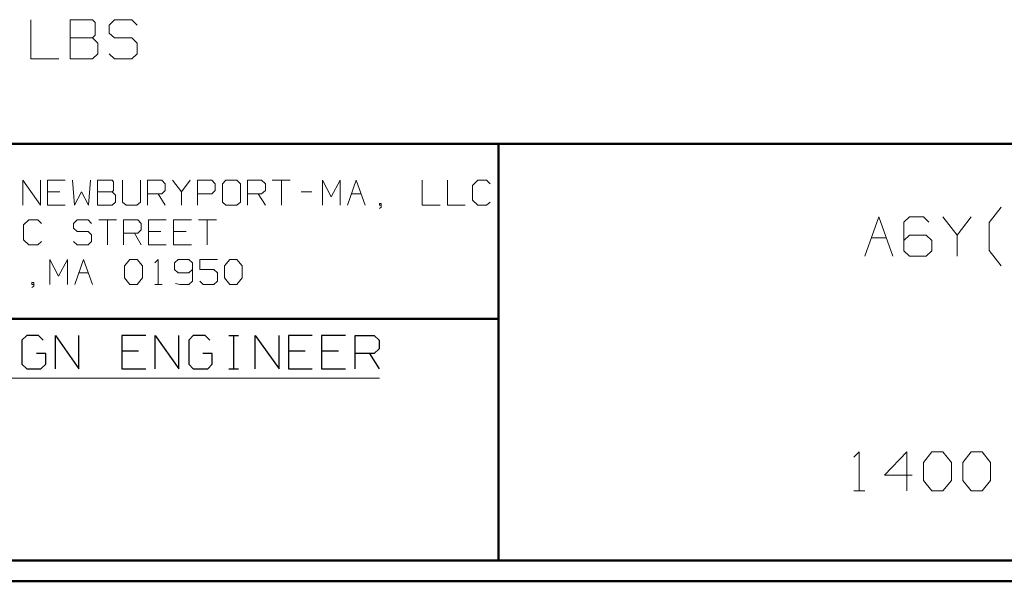
# Model space of a CAD drawing. Units: inches. Extents: x -3.57 to 3.55, y -2.65 to 2.89.
# Drawn here: x -1.74 to 0.06, y -2.65 to -1.62 of the extents above; entities that cross this region are included whole.
import ezdxf

# ---------------------------------------------------------------- set-up
doc = ezdxf.new("R2010")
doc.units = ezdxf.units.IN
doc.header["$MEASUREMENT"] = 0
doc.layers.add('Layer 1', color=7, linetype='Continuous')

msp = doc.modelspace()

# ---------------------------------------------------------------- linework, layer by layer
at = {"layer": 'Layer 1', "lineweight": 13}
for points in [[(-1.7187, -1.6194), (-1.7187, -1.6194), (-1.7187, -1.691), (-1.7187, -1.691)], [(-1.6056, -1.6194), (-1.6056, -1.6194), (-1.6465, -1.6194), (-1.6465, -1.6194)], [(-1.6465, -1.6194), (-1.6465, -1.6194), (-1.6465, -1.691), (-1.6465, -1.691)], [(-1.6007, -1.6243), (-1.6007, -1.6243), (-1.6056, -1.6194), (-1.6056, -1.6194)], [(-1.5653, -1.6194), (-1.5653, -1.6194), (-1.575, -1.6292), (-1.575, -1.6292)], [(-1.534, -1.6194), (-1.534, -1.6194), (-1.5653, -1.6194), (-1.5653, -1.6194)], [(-1.5243, -1.6292), (-1.5243, -1.6292), (-1.534, -1.6194), (-1.534, -1.6194)], [(-1.6007, -1.6479), (-1.6007, -1.6479), (-1.6007, -1.6243), (-1.6007, -1.6243)], [(-1.575, -1.6292), (-1.575, -1.6292), (-1.575, -1.6438), (-1.575, -1.6438)], [(-1.6465, -1.6528), (-1.6465, -1.6528), (-1.6056, -1.6528), (-1.6056, -1.6528)], [(-1.6056, -1.6528), (-1.6056, -1.6528), (-1.6007, -1.6479), (-1.6007, -1.6479)], [(-1.5958, -1.6625), (-1.5958, -1.6625), (-1.6056, -1.6528), (-1.6056, -1.6528)], [(-1.575, -1.6438), (-1.575, -1.6438), (-1.5653, -1.6528), (-1.5653, -1.6528)], [(-1.5653, -1.6528), (-1.5653, -1.6528), (-1.534, -1.6528), (-1.534, -1.6528)], [(-1.534, -1.6528), (-1.534, -1.6528), (-1.5243, -1.6625), (-1.5243, -1.6625)], [(-1.5958, -1.6819), (-1.5958, -1.6819), (-1.5958, -1.6625), (-1.5958, -1.6625)], [(-1.5243, -1.6625), (-1.5243, -1.6625), (-1.5243, -1.6819), (-1.5243, -1.6819)], [(-1.7187, -1.691), (-1.7187, -1.691), (-1.6674, -1.691), (-1.6674, -1.691)], [(-1.6465, -1.691), (-1.6465, -1.691), (-1.6056, -1.691), (-1.6056, -1.691)], [(-1.6056, -1.691), (-1.6056, -1.691), (-1.5958, -1.6819), (-1.5958, -1.6819)], [(-1.5653, -1.691), (-1.5653, -1.691), (-1.575, -1.6819), (-1.575, -1.6819)], [(-1.534, -1.691), (-1.534, -1.691), (-1.5653, -1.691), (-1.5653, -1.691)], [(-1.5243, -1.6819), (-1.5243, -1.6819), (-1.534, -1.691), (-1.534, -1.691)], [(-1.7333, -1.9583), (-1.7333, -1.9583), (-1.7333, -1.9125), (-1.7333, -1.9125)], [(-1.7333, -1.9125), (-1.7333, -1.9125), (-1.7007, -1.9583), (-1.7007, -1.9583)], [(-1.7007, -1.9583), (-1.7007, -1.9583), (-1.7007, -1.9125), (-1.7007, -1.9125)], [(-1.6556, -1.9125), (-1.6556, -1.9125), (-1.6882, -1.9125), (-1.6882, -1.9125)], [(-1.6882, -1.9125), (-1.6882, -1.9125), (-1.6882, -1.9583), (-1.6882, -1.9583)], [(-1.6424, -1.9125), (-1.6424, -1.9125), (-1.6389, -1.9583), (-1.6389, -1.9583)], [(-1.6132, -1.9583), (-1.6132, -1.9583), (-1.6097, -1.9125), (-1.6097, -1.9125)], [(-1.5701, -1.9125), (-1.5701, -1.9125), (-1.5965, -1.9125), (-1.5965, -1.9125)], [(-1.5965, -1.9125), (-1.5965, -1.9125), (-1.5965, -1.9583), (-1.5965, -1.9583)], [(-1.5674, -1.916), (-1.5674, -1.916), (-1.5701, -1.9125), (-1.5701, -1.9125)], [(-1.5674, -1.9313), (-1.5674, -1.9313), (-1.5674, -1.916), (-1.5674, -1.916)], [(-1.5507, -1.9125), (-1.5507, -1.9125), (-1.5507, -1.9528), (-1.5507, -1.9528)], [(-1.5181, -1.9528), (-1.5181, -1.9528), (-1.5181, -1.9125), (-1.5181, -1.9125)], [(-1.5049, -1.9583), (-1.5049, -1.9583), (-1.5049, -1.9125), (-1.5049, -1.9125)], [(-1.5049, -1.9125), (-1.5049, -1.9125), (-1.4792, -1.9125), (-1.4792, -1.9125)], [(-1.4792, -1.9125), (-1.4792, -1.9125), (-1.4729, -1.9194), (-1.4729, -1.9194)], [(-1.4729, -1.9194), (-1.4729, -1.9194), (-1.4729, -1.9313), (-1.4729, -1.9313)], [(-1.4597, -1.9125), (-1.4597, -1.9125), (-1.4431, -1.934), (-1.4431, -1.934)], [(-1.4431, -1.934), (-1.4431, -1.934), (-1.4271, -1.9125), (-1.4271, -1.9125)], [(-1.4139, -1.9583), (-1.4139, -1.9583), (-1.4139, -1.9125), (-1.4139, -1.9125)], [(-1.4139, -1.9125), (-1.4139, -1.9125), (-1.3875, -1.9125), (-1.3875, -1.9125)], [(-1.3875, -1.9125), (-1.3875, -1.9125), (-1.3812, -1.9194), (-1.3812, -1.9194)], [(-1.3812, -1.9194), (-1.3812, -1.9194), (-1.3812, -1.9313), (-1.3812, -1.9313)], [(-1.3618, -1.9125), (-1.3618, -1.9125), (-1.3681, -1.9194), (-1.3681, -1.9194)], [(-1.3681, -1.9194), (-1.3681, -1.9194), (-1.3681, -1.9528), (-1.3681, -1.9528)], [(-1.3417, -1.9125), (-1.3417, -1.9125), (-1.3618, -1.9125), (-1.3618, -1.9125)], [(-1.3354, -1.9194), (-1.3354, -1.9194), (-1.3417, -1.9125), (-1.3417, -1.9125)], [(-1.3354, -1.9528), (-1.3354, -1.9528), (-1.3354, -1.9194), (-1.3354, -1.9194)], [(-1.3222, -1.9583), (-1.3222, -1.9583), (-1.3222, -1.9125), (-1.3222, -1.9125)], [(-1.3222, -1.9125), (-1.3222, -1.9125), (-1.2965, -1.9125), (-1.2965, -1.9125)], [(-1.2965, -1.9125), (-1.2965, -1.9125), (-1.2896, -1.9194), (-1.2896, -1.9194)], [(-1.2896, -1.9194), (-1.2896, -1.9194), (-1.2896, -1.9313), (-1.2896, -1.9313)], [(-1.2771, -1.9125), (-1.2771, -1.9125), (-1.2444, -1.9125), (-1.2444, -1.9125)], [(-1.2604, -1.9125), (-1.2604, -1.9125), (-1.2604, -1.9583), (-1.2604, -1.9583)], [(-1.1854, -1.9583), (-1.1854, -1.9583), (-1.1854, -1.9125), (-1.1854, -1.9125)], [(-1.1854, -1.9125), (-1.1854, -1.9125), (-1.1694, -1.9431), (-1.1694, -1.9431)], [(-1.1694, -1.9431), (-1.1694, -1.9431), (-1.1528, -1.9125), (-1.1528, -1.9125)], [(-1.1528, -1.9125), (-1.1528, -1.9125), (-1.1528, -1.9583), (-1.1528, -1.9583)], [(-1.1396, -1.9583), (-1.1396, -1.9583), (-1.1236, -1.9125), (-1.1236, -1.9125)], [(-1.1236, -1.9125), (-1.1236, -1.9125), (-1.1069, -1.9583), (-1.1069, -1.9583)], [(-1.0028, -1.9125), (-1.0028, -1.9125), (-1.0028, -1.9583), (-1.0028, -1.9583)], [(-0.9569, -1.9125), (-0.9569, -1.9125), (-0.9569, -1.9583), (-0.9569, -1.9583)], [(-0.9014, -1.9125), (-0.9014, -1.9125), (-0.9111, -1.9222), (-0.9111, -1.9222)], [(-0.9111, -1.9222), (-0.9111, -1.9222), (-0.9111, -1.9493), (-0.9111, -1.9493)], [(-0.8854, -1.9125), (-0.8854, -1.9125), (-0.9014, -1.9125), (-0.9014, -1.9125)], [(-0.8785, -1.9194), (-0.8785, -1.9194), (-0.8854, -1.9125), (-0.8854, -1.9125)], [(-1.6653, -1.934), (-1.6653, -1.934), (-1.6882, -1.934), (-1.6882, -1.934)], [(-1.6389, -1.9583), (-1.6389, -1.9583), (-1.6257, -1.934), (-1.6257, -1.934)], [(-1.6257, -1.934), (-1.6257, -1.934), (-1.6132, -1.9583), (-1.6132, -1.9583)], [(-1.5965, -1.934), (-1.5965, -1.934), (-1.5701, -1.934), (-1.5701, -1.934)], [(-1.5701, -1.934), (-1.5701, -1.934), (-1.5674, -1.9313), (-1.5674, -1.9313)], [(-1.5639, -1.9403), (-1.5639, -1.9403), (-1.5701, -1.934), (-1.5701, -1.934)], [(-1.5639, -1.9528), (-1.5639, -1.9528), (-1.5639, -1.9403), (-1.5639, -1.9403)], [(-1.4792, -1.9375), (-1.4792, -1.9375), (-1.5049, -1.9375), (-1.5049, -1.9375)], [(-1.4854, -1.9375), (-1.4854, -1.9375), (-1.4729, -1.9583), (-1.4729, -1.9583)], [(-1.4729, -1.9313), (-1.4729, -1.9313), (-1.4792, -1.9375), (-1.4792, -1.9375)], [(-1.4431, -1.934), (-1.4431, -1.934), (-1.4431, -1.9583), (-1.4431, -1.9583)], [(-1.3875, -1.9375), (-1.3875, -1.9375), (-1.4139, -1.9375), (-1.4139, -1.9375)], [(-1.3812, -1.9313), (-1.3812, -1.9313), (-1.3875, -1.9375), (-1.3875, -1.9375)], [(-1.2965, -1.9375), (-1.2965, -1.9375), (-1.3222, -1.9375), (-1.3222, -1.9375)], [(-1.3028, -1.9375), (-1.3028, -1.9375), (-1.2896, -1.9583), (-1.2896, -1.9583)], [(-1.2896, -1.9313), (-1.2896, -1.9313), (-1.2965, -1.9375), (-1.2965, -1.9375)], [(-1.2243, -1.934), (-1.2243, -1.934), (-1.2049, -1.934), (-1.2049, -1.934)], [(-1.1319, -1.9375), (-1.1319, -1.9375), (-1.1146, -1.9375), (-1.1146, -1.9375)], [(-1.6882, -1.9583), (-1.6882, -1.9583), (-1.6556, -1.9583), (-1.6556, -1.9583)], [(-1.5965, -1.9583), (-1.5965, -1.9583), (-1.5701, -1.9583), (-1.5701, -1.9583)], [(-1.5701, -1.9583), (-1.5701, -1.9583), (-1.5639, -1.9528), (-1.5639, -1.9528)], [(-1.5507, -1.9528), (-1.5507, -1.9528), (-1.5444, -1.9583), (-1.5444, -1.9583)], [(-1.5444, -1.9583), (-1.5444, -1.9583), (-1.525, -1.9583), (-1.525, -1.9583)], [(-1.525, -1.9583), (-1.525, -1.9583), (-1.5181, -1.9528), (-1.5181, -1.9528)], [(-1.3681, -1.9528), (-1.3681, -1.9528), (-1.3618, -1.9583), (-1.3618, -1.9583)], [(-1.3618, -1.9583), (-1.3618, -1.9583), (-1.3417, -1.9583), (-1.3417, -1.9583)], [(-1.3417, -1.9583), (-1.3417, -1.9583), (-1.3354, -1.9528), (-1.3354, -1.9528)], [(-1.0778, -1.9556), (-1.0778, -1.9556), (-1.0812, -1.9556), (-1.0812, -1.9556)], [(-1.0812, -1.9556), (-1.0812, -1.9556), (-1.0812, -1.9583), (-1.0812, -1.9583)], [(-1.0812, -1.9583), (-1.0812, -1.9583), (-1.0778, -1.9583), (-1.0778, -1.9583)], [(-1.0812, -1.9646), (-1.0812, -1.9646), (-1.0778, -1.9618), (-1.0778, -1.9618)], [(-1.0778, -1.9618), (-1.0778, -1.9618), (-1.0778, -1.9556), (-1.0778, -1.9556)], [(-1.0028, -1.9583), (-1.0028, -1.9583), (-0.9701, -1.9583), (-0.9701, -1.9583)], [(-0.9569, -1.9583), (-0.9569, -1.9583), (-0.9243, -1.9583), (-0.9243, -1.9583)], [(-0.9111, -1.9493), (-0.9111, -1.9493), (-0.9014, -1.9583), (-0.9014, -1.9583)], [(-0.9014, -1.9583), (-0.9014, -1.9583), (-0.8854, -1.9583), (-0.8854, -1.9583)], [(-0.8854, -1.9583), (-0.8854, -1.9583), (-0.8785, -1.9528), (-0.8785, -1.9528)], [(0.034, -1.9903), (0.034, -1.9903), (0.0556, -1.9618), (0.0556, -1.9618)], [(-0.1937, -2.0514), (-0.1937, -2.0514), (-0.1681, -1.9799), (-0.1681, -1.9799)], [(-0.1681, -1.9799), (-0.1681, -1.9799), (-0.1424, -2.0514), (-0.1424, -2.0514)], [(-0.1118, -1.9799), (-0.1118, -1.9799), (-0.1222, -1.9896), (-0.1222, -1.9896)], [(-0.0861, -1.9799), (-0.0861, -1.9799), (-0.1118, -1.9799), (-0.1118, -1.9799)], [(-0.0764, -1.9896), (-0.0764, -1.9896), (-0.0861, -1.9799), (-0.0861, -1.9799)], [(-0.0507, -1.9799), (-0.0507, -1.9799), (-0.025, -2.0132), (-0.025, -2.0132)], [(-0.025, -2.0132), (-0.025, -2.0132), (0.0007, -1.9799), (0.0007, -1.9799)], [(-1.7222, -1.9854), (-1.7222, -1.9854), (-1.7319, -1.9944), (-1.7319, -1.9944)], [(-1.7319, -1.9944), (-1.7319, -1.9944), (-1.7319, -2.0215), (-1.7319, -2.0215)], [(-1.7056, -1.9854), (-1.7056, -1.9854), (-1.7222, -1.9854), (-1.7222, -1.9854)], [(-1.6993, -1.9917), (-1.6993, -1.9917), (-1.7056, -1.9854), (-1.7056, -1.9854)], [(-1.634, -1.9854), (-1.634, -1.9854), (-1.6403, -1.9917), (-1.6403, -1.9917)], [(-1.6403, -1.9917), (-1.6403, -1.9917), (-1.6403, -2.0007), (-1.6403, -2.0007)], [(-1.6139, -1.9854), (-1.6139, -1.9854), (-1.634, -1.9854), (-1.634, -1.9854)], [(-1.6076, -1.9917), (-1.6076, -1.9917), (-1.6139, -1.9854), (-1.6139, -1.9854)], [(-1.5944, -1.9854), (-1.5944, -1.9854), (-1.5618, -1.9854), (-1.5618, -1.9854)], [(-1.5785, -1.9854), (-1.5785, -1.9854), (-1.5785, -2.0306), (-1.5785, -2.0306)], [(-1.5493, -2.0306), (-1.5493, -2.0306), (-1.5493, -1.9854), (-1.5493, -1.9854)], [(-1.5493, -1.9854), (-1.5493, -1.9854), (-1.5229, -1.9854), (-1.5229, -1.9854)], [(-1.5229, -1.9854), (-1.5229, -1.9854), (-1.5167, -1.9917), (-1.5167, -1.9917)], [(-1.5167, -1.9917), (-1.5167, -1.9917), (-1.5167, -2.0035), (-1.5167, -2.0035)], [(-1.4708, -1.9854), (-1.4708, -1.9854), (-1.5035, -1.9854), (-1.5035, -1.9854)], [(-1.5035, -1.9854), (-1.5035, -1.9854), (-1.5035, -2.0306), (-1.5035, -2.0306)], [(-1.425, -1.9854), (-1.425, -1.9854), (-1.4576, -1.9854), (-1.4576, -1.9854)], [(-1.4576, -1.9854), (-1.4576, -1.9854), (-1.4576, -2.0306), (-1.4576, -2.0306)], [(-1.4118, -1.9854), (-1.4118, -1.9854), (-1.3792, -1.9854), (-1.3792, -1.9854)], [(-1.3958, -1.9854), (-1.3958, -1.9854), (-1.3958, -2.0306), (-1.3958, -2.0306)], [(-0.1222, -1.9896), (-0.1222, -1.9896), (-0.1222, -2.0417), (-0.1222, -2.0417)], [(0.034, -2.041), (0.034, -2.041), (0.034, -1.9903), (0.034, -1.9903)], [(-1.6403, -2.0007), (-1.6403, -2.0007), (-1.634, -2.0063), (-1.634, -2.0063)], [(-1.634, -2.0063), (-1.634, -2.0063), (-1.6139, -2.0063), (-1.6139, -2.0063)], [(-1.6139, -2.0063), (-1.6139, -2.0063), (-1.6076, -2.0125), (-1.6076, -2.0125)], [(-1.6076, -2.0125), (-1.6076, -2.0125), (-1.6076, -2.025), (-1.6076, -2.025)], [(-1.5229, -2.0097), (-1.5229, -2.0097), (-1.5493, -2.0097), (-1.5493, -2.0097)], [(-1.5292, -2.0097), (-1.5292, -2.0097), (-1.5167, -2.0306), (-1.5167, -2.0306)], [(-1.5167, -2.0035), (-1.5167, -2.0035), (-1.5229, -2.0097), (-1.5229, -2.0097)], [(-1.4806, -2.0063), (-1.4806, -2.0063), (-1.5035, -2.0063), (-1.5035, -2.0063)], [(-1.4347, -2.0063), (-1.4347, -2.0063), (-1.4576, -2.0063), (-1.4576, -2.0063)], [(-0.1118, -2.0132), (-0.1118, -2.0132), (-0.1222, -2.0229), (-0.1222, -2.0229)], [(-0.0812, -2.0132), (-0.0812, -2.0132), (-0.1118, -2.0132), (-0.1118, -2.0132)], [(-0.0708, -2.0229), (-0.0708, -2.0229), (-0.0812, -2.0132), (-0.0812, -2.0132)], [(-0.025, -2.0132), (-0.025, -2.0132), (-0.025, -2.0514), (-0.025, -2.0514)], [(-1.7319, -2.0215), (-1.7319, -2.0215), (-1.7222, -2.0306), (-1.7222, -2.0306)], [(-1.7222, -2.0306), (-1.7222, -2.0306), (-1.7056, -2.0306), (-1.7056, -2.0306)], [(-1.7056, -2.0306), (-1.7056, -2.0306), (-1.6993, -2.025), (-1.6993, -2.025)], [(-1.634, -2.0306), (-1.634, -2.0306), (-1.6403, -2.025), (-1.6403, -2.025)], [(-1.6139, -2.0306), (-1.6139, -2.0306), (-1.634, -2.0306), (-1.634, -2.0306)], [(-1.6076, -2.025), (-1.6076, -2.025), (-1.6139, -2.0306), (-1.6139, -2.0306)], [(-1.5035, -2.0306), (-1.5035, -2.0306), (-1.4708, -2.0306), (-1.4708, -2.0306)], [(-1.4576, -2.0306), (-1.4576, -2.0306), (-1.425, -2.0306), (-1.425, -2.0306)], [(-0.1819, -2.0181), (-0.1819, -2.0181), (-0.1542, -2.0181), (-0.1542, -2.0181)], [(-0.0708, -2.0417), (-0.0708, -2.0417), (-0.0708, -2.0229), (-0.0708, -2.0229)], [(-0.1222, -2.0417), (-0.1222, -2.0417), (-0.1118, -2.0514), (-0.1118, -2.0514)], [(-0.1118, -2.0514), (-0.1118, -2.0514), (-0.0812, -2.0514), (-0.0812, -2.0514)], [(-0.0812, -2.0514), (-0.0812, -2.0514), (-0.0708, -2.0417), (-0.0708, -2.0417)], [(0.0556, -2.0694), (0.0556, -2.0694), (0.034, -2.041), (0.034, -2.041)], [(-1.684, -2.1035), (-1.684, -2.1035), (-1.684, -2.0576), (-1.684, -2.0576)], [(-1.684, -2.0576), (-1.684, -2.0576), (-1.6681, -2.0882), (-1.6681, -2.0882)], [(-1.6681, -2.0882), (-1.6681, -2.0882), (-1.6514, -2.0576), (-1.6514, -2.0576)], [(-1.6514, -2.0576), (-1.6514, -2.0576), (-1.6514, -2.1035), (-1.6514, -2.1035)], [(-1.6382, -2.1035), (-1.6382, -2.1035), (-1.6222, -2.0576), (-1.6222, -2.0576)], [(-1.6222, -2.0576), (-1.6222, -2.0576), (-1.6056, -2.1035), (-1.6056, -2.1035)], [(-1.5472, -2.0694), (-1.5472, -2.0694), (-1.5375, -2.0576), (-1.5375, -2.0576)], [(-1.5472, -2.091), (-1.5472, -2.091), (-1.5472, -2.0694), (-1.5472, -2.0694)], [(-1.5375, -2.0576), (-1.5375, -2.0576), (-1.5243, -2.0576), (-1.5243, -2.0576)], [(-1.5243, -2.0576), (-1.5243, -2.0576), (-1.5146, -2.0694), (-1.5146, -2.0694)], [(-1.5146, -2.0694), (-1.5146, -2.0694), (-1.5146, -2.091), (-1.5146, -2.091)], [(-1.4917, -2.0639), (-1.4917, -2.0639), (-1.4854, -2.0576), (-1.4854, -2.0576)], [(-1.4854, -2.0576), (-1.4854, -2.0576), (-1.4854, -2.1035), (-1.4854, -2.1035)], [(-1.4493, -2.0576), (-1.4493, -2.0576), (-1.4556, -2.0639), (-1.4556, -2.0639)], [(-1.4556, -2.0639), (-1.4556, -2.0639), (-1.4556, -2.0757), (-1.4556, -2.0757)], [(-1.4299, -2.0576), (-1.4299, -2.0576), (-1.4493, -2.0576), (-1.4493, -2.0576)], [(-1.4229, -2.0639), (-1.4229, -2.0639), (-1.4299, -2.0576), (-1.4299, -2.0576)], [(-1.4229, -2.0639), (-1.4229, -2.0639), (-1.4229, -2.0972), (-1.4229, -2.0972)], [(-1.3771, -2.0576), (-1.3771, -2.0576), (-1.4097, -2.0576), (-1.4097, -2.0576)], [(-1.4097, -2.0576), (-1.4097, -2.0576), (-1.4097, -2.0757), (-1.4097, -2.0757)], [(-1.3646, -2.0694), (-1.3646, -2.0694), (-1.3549, -2.0576), (-1.3549, -2.0576)], [(-1.3646, -2.091), (-1.3646, -2.091), (-1.3646, -2.0694), (-1.3646, -2.0694)], [(-1.3549, -2.0576), (-1.3549, -2.0576), (-1.3417, -2.0576), (-1.3417, -2.0576)], [(-1.3417, -2.0576), (-1.3417, -2.0576), (-1.3319, -2.0694), (-1.3319, -2.0694)], [(-1.3319, -2.0694), (-1.3319, -2.0694), (-1.3319, -2.091), (-1.3319, -2.091)], [(-1.6306, -2.0819), (-1.6306, -2.0819), (-1.6132, -2.0819), (-1.6132, -2.0819)], [(-1.4556, -2.0757), (-1.4556, -2.0757), (-1.4493, -2.0819), (-1.4493, -2.0819)], [(-1.4493, -2.0819), (-1.4493, -2.0819), (-1.4299, -2.0819), (-1.4299, -2.0819)], [(-1.4299, -2.0819), (-1.4299, -2.0819), (-1.4229, -2.0757), (-1.4229, -2.0757)], [(-1.4097, -2.0757), (-1.4097, -2.0757), (-1.384, -2.0757), (-1.384, -2.0757)], [(-1.384, -2.0757), (-1.384, -2.0757), (-1.3771, -2.0819), (-1.3771, -2.0819)], [(-1.3771, -2.0819), (-1.3771, -2.0819), (-1.3771, -2.0972), (-1.3771, -2.0972)], [(-1.7132, -2.1), (-1.7132, -2.1), (-1.7167, -2.1), (-1.7167, -2.1)], [(-1.7167, -2.1), (-1.7167, -2.1), (-1.7167, -2.1035), (-1.7167, -2.1035)], [(-1.7167, -2.1035), (-1.7167, -2.1035), (-1.7132, -2.1035), (-1.7132, -2.1035)], [(-1.7167, -2.109), (-1.7167, -2.109), (-1.7132, -2.1063), (-1.7132, -2.1063)], [(-1.7132, -2.1063), (-1.7132, -2.1063), (-1.7132, -2.1), (-1.7132, -2.1)], [(-1.5375, -2.1035), (-1.5375, -2.1035), (-1.5472, -2.091), (-1.5472, -2.091)], [(-1.5243, -2.1035), (-1.5243, -2.1035), (-1.5375, -2.1035), (-1.5375, -2.1035)], [(-1.5146, -2.091), (-1.5146, -2.091), (-1.5243, -2.1035), (-1.5243, -2.1035)], [(-1.4917, -2.1035), (-1.4917, -2.1035), (-1.4785, -2.1035), (-1.4785, -2.1035)], [(-1.4458, -2.1035), (-1.4458, -2.1035), (-1.4542, -2.1014), (-1.4542, -2.1014)], [(-1.4299, -2.1035), (-1.4299, -2.1035), (-1.4458, -2.1035), (-1.4458, -2.1035)], [(-1.4229, -2.0972), (-1.4229, -2.0972), (-1.4299, -2.1035), (-1.4299, -2.1035)], [(-1.4035, -2.1035), (-1.4035, -2.1035), (-1.4097, -2.0972), (-1.4097, -2.0972)], [(-1.384, -2.1035), (-1.384, -2.1035), (-1.4035, -2.1035), (-1.4035, -2.1035)], [(-1.3771, -2.0972), (-1.3771, -2.0972), (-1.384, -2.1035), (-1.384, -2.1035)], [(-1.3549, -2.1035), (-1.3549, -2.1035), (-1.3646, -2.091), (-1.3646, -2.091)], [(-1.3417, -2.1035), (-1.3417, -2.1035), (-1.3549, -2.1035), (-1.3549, -2.1035)], [(-1.3319, -2.091), (-1.3319, -2.091), (-1.3417, -2.1035), (-1.3417, -2.1035)], [(-1.9785, -2.2743), (-1.9785, -2.2743), (-1.0812, -2.2743), (-1.0812, -2.2743)], [(-0.2139, -2.4188), (-0.2139, -2.4188), (-0.2042, -2.409), (-0.2042, -2.409)], [(-0.2042, -2.409), (-0.2042, -2.409), (-0.2042, -2.4806), (-0.2042, -2.4806)], [(-0.1167, -2.409), (-0.1167, -2.409), (-0.1576, -2.4521), (-0.1576, -2.4521)], [(-0.1167, -2.4806), (-0.1167, -2.4806), (-0.1167, -2.409), (-0.1167, -2.409)], [(-0.0861, -2.4285), (-0.0861, -2.4285), (-0.0708, -2.409), (-0.0708, -2.409)], [(-0.0708, -2.409), (-0.0708, -2.409), (-0.0507, -2.409), (-0.0507, -2.409)], [(-0.0507, -2.409), (-0.0507, -2.409), (-0.0354, -2.4285), (-0.0354, -2.4285)], [(-0.0146, -2.4285), (-0.0146, -2.4285), (0.0007, -2.409), (0.0007, -2.409)], [(0.0007, -2.409), (0.0007, -2.409), (0.0208, -2.409), (0.0208, -2.409)], [(0.0208, -2.409), (0.0208, -2.409), (0.0361, -2.4285), (0.0361, -2.4285)], [(-0.0861, -2.4618), (-0.0861, -2.4618), (-0.0861, -2.4285), (-0.0861, -2.4285)], [(-0.0354, -2.4285), (-0.0354, -2.4285), (-0.0354, -2.4618), (-0.0354, -2.4618)], [(-0.0146, -2.4618), (-0.0146, -2.4618), (-0.0146, -2.4285), (-0.0146, -2.4285)], [(0.0361, -2.4285), (0.0361, -2.4285), (0.0361, -2.4618), (0.0361, -2.4618)], [(-0.1576, -2.4521), (-0.1576, -2.4521), (-0.1069, -2.4521), (-0.1069, -2.4521)], [(-0.0708, -2.4806), (-0.0708, -2.4806), (-0.0861, -2.4618), (-0.0861, -2.4618)], [(-0.0354, -2.4618), (-0.0354, -2.4618), (-0.0507, -2.4806), (-0.0507, -2.4806)], [(0.0007, -2.4806), (0.0007, -2.4806), (-0.0146, -2.4618), (-0.0146, -2.4618)], [(0.0361, -2.4618), (0.0361, -2.4618), (0.0208, -2.4806), (0.0208, -2.4806)], [(-0.2139, -2.4806), (-0.2139, -2.4806), (-0.1937, -2.4806), (-0.1937, -2.4806)], [(-0.0507, -2.4806), (-0.0507, -2.4806), (-0.0708, -2.4806), (-0.0708, -2.4806)], [(0.0208, -2.4806), (0.0208, -2.4806), (0.0007, -2.4806), (0.0007, -2.4806)]]:
    msp.add_open_spline(points, degree=3, dxfattribs=at)
at = {"layer": 'Layer 1', "lineweight": 50}
for points in [[(3.5146, -1.8465), (3.5146, -1.8465), (-3.5285, -1.8465), (-3.5285, -1.8465)], [(-0.8632, -2.6076), (-0.8632, -2.6076), (-0.8632, -1.8465), (-0.8632, -1.8465)], [(-0.8632, -2.166), (-0.8632, -2.166), (-3.5285, -2.166), (-3.5285, -2.166)], [(3.5146, -2.6076), (3.5146, -2.6076), (-3.5285, -2.6076), (-3.5285, -2.6076)], [(3.5521, -2.6458), (3.5521, -2.6458), (-3.5667, -2.6458), (-3.5667, -2.6458)]]:
    msp.add_open_spline(points, degree=3, dxfattribs=at)
at = {"layer": 'Layer 1', "lineweight": 25}
for points in [[(-1.7257, -2.1965), (-1.7257, -2.1965), (-1.7347, -2.2049), (-1.7347, -2.2049)], [(-1.7347, -2.2049), (-1.7347, -2.2049), (-1.7347, -2.2493), (-1.7347, -2.2493)], [(-1.7042, -2.1965), (-1.7042, -2.1965), (-1.7257, -2.1965), (-1.7257, -2.1965)], [(-1.6958, -2.2049), (-1.6958, -2.2049), (-1.7042, -2.1965), (-1.7042, -2.1965)], [(-1.6736, -2.2576), (-1.6736, -2.2576), (-1.6736, -2.1965), (-1.6736, -2.1965)], [(-1.6736, -2.1965), (-1.6736, -2.1965), (-1.6306, -2.2576), (-1.6306, -2.2576)], [(-1.6306, -2.2576), (-1.6306, -2.2576), (-1.6306, -2.1965), (-1.6306, -2.1965)], [(-1.5083, -2.1965), (-1.5083, -2.1965), (-1.5521, -2.1965), (-1.5521, -2.1965)], [(-1.5521, -2.1965), (-1.5521, -2.1965), (-1.5521, -2.2576), (-1.5521, -2.2576)], [(-1.491, -2.2576), (-1.491, -2.2576), (-1.491, -2.1965), (-1.491, -2.1965)], [(-1.491, -2.1965), (-1.491, -2.1965), (-1.4479, -2.2576), (-1.4479, -2.2576)], [(-1.4479, -2.2576), (-1.4479, -2.2576), (-1.4479, -2.1965), (-1.4479, -2.1965)], [(-1.4215, -2.1965), (-1.4215, -2.1965), (-1.4299, -2.2049), (-1.4299, -2.2049)], [(-1.4299, -2.2049), (-1.4299, -2.2049), (-1.4299, -2.2493), (-1.4299, -2.2493)], [(-1.4, -2.1965), (-1.4, -2.1965), (-1.4215, -2.1965), (-1.4215, -2.1965)], [(-1.391, -2.2049), (-1.391, -2.2049), (-1.4, -2.1965), (-1.4, -2.1965)], [(-1.3562, -2.1965), (-1.3562, -2.1965), (-1.3389, -2.1965), (-1.3389, -2.1965)], [(-1.3472, -2.2576), (-1.3472, -2.2576), (-1.3472, -2.1965), (-1.3472, -2.1965)], [(-1.3083, -2.2576), (-1.3083, -2.2576), (-1.3083, -2.1965), (-1.3083, -2.1965)], [(-1.3083, -2.1965), (-1.3083, -2.1965), (-1.2646, -2.2576), (-1.2646, -2.2576)], [(-1.2646, -2.2576), (-1.2646, -2.2576), (-1.2646, -2.1965), (-1.2646, -2.1965)], [(-1.2042, -2.1965), (-1.2042, -2.1965), (-1.2472, -2.1965), (-1.2472, -2.1965)], [(-1.2472, -2.1965), (-1.2472, -2.1965), (-1.2472, -2.2576), (-1.2472, -2.2576)], [(-1.1431, -2.1965), (-1.1431, -2.1965), (-1.1868, -2.1965), (-1.1868, -2.1965)], [(-1.1868, -2.1965), (-1.1868, -2.1965), (-1.1868, -2.2576), (-1.1868, -2.2576)], [(-1.1257, -2.2576), (-1.1257, -2.2576), (-1.1257, -2.1965), (-1.1257, -2.1965)], [(-1.1257, -2.1965), (-1.1257, -2.1965), (-1.091, -2.1965), (-1.091, -2.1965)], [(-1.091, -2.1965), (-1.091, -2.1965), (-1.0819, -2.2049), (-1.0819, -2.2049)], [(-1.0819, -2.2049), (-1.0819, -2.2049), (-1.0819, -2.2208), (-1.0819, -2.2208)], [(-1.691, -2.2292), (-1.691, -2.2292), (-1.7083, -2.2292), (-1.7083, -2.2292)], [(-1.691, -2.2493), (-1.691, -2.2493), (-1.691, -2.2292), (-1.691, -2.2292)], [(-1.5215, -2.225), (-1.5215, -2.225), (-1.5521, -2.225), (-1.5521, -2.225)], [(-1.3868, -2.2292), (-1.3868, -2.2292), (-1.4042, -2.2292), (-1.4042, -2.2292)], [(-1.3868, -2.2493), (-1.3868, -2.2493), (-1.3868, -2.2292), (-1.3868, -2.2292)], [(-1.2167, -2.225), (-1.2167, -2.225), (-1.2472, -2.225), (-1.2472, -2.225)], [(-1.1562, -2.225), (-1.1562, -2.225), (-1.1868, -2.225), (-1.1868, -2.225)], [(-1.091, -2.2292), (-1.091, -2.2292), (-1.1257, -2.2292), (-1.1257, -2.2292)], [(-1.0993, -2.2292), (-1.0993, -2.2292), (-1.0819, -2.2576), (-1.0819, -2.2576)], [(-1.0819, -2.2208), (-1.0819, -2.2208), (-1.091, -2.2292), (-1.091, -2.2292)], [(-1.7347, -2.2493), (-1.7347, -2.2493), (-1.7257, -2.2576), (-1.7257, -2.2576)], [(-1.7, -2.2576), (-1.7, -2.2576), (-1.691, -2.2493), (-1.691, -2.2493)], [(-1.4299, -2.2493), (-1.4299, -2.2493), (-1.4215, -2.2576), (-1.4215, -2.2576)], [(-1.3951, -2.2576), (-1.3951, -2.2576), (-1.3868, -2.2493), (-1.3868, -2.2493)], [(-1.7257, -2.2576), (-1.7257, -2.2576), (-1.7, -2.2576), (-1.7, -2.2576)], [(-1.5521, -2.2576), (-1.5521, -2.2576), (-1.5083, -2.2576), (-1.5083, -2.2576)], [(-1.4215, -2.2576), (-1.4215, -2.2576), (-1.3951, -2.2576), (-1.3951, -2.2576)], [(-1.3562, -2.2576), (-1.3562, -2.2576), (-1.3389, -2.2576), (-1.3389, -2.2576)], [(-1.2472, -2.2576), (-1.2472, -2.2576), (-1.2042, -2.2576), (-1.2042, -2.2576)], [(-1.1868, -2.2576), (-1.1868, -2.2576), (-1.1431, -2.2576), (-1.1431, -2.2576)]]:
    msp.add_open_spline(points, degree=3, dxfattribs=at)

doc.saveas('drawing.dxf')
